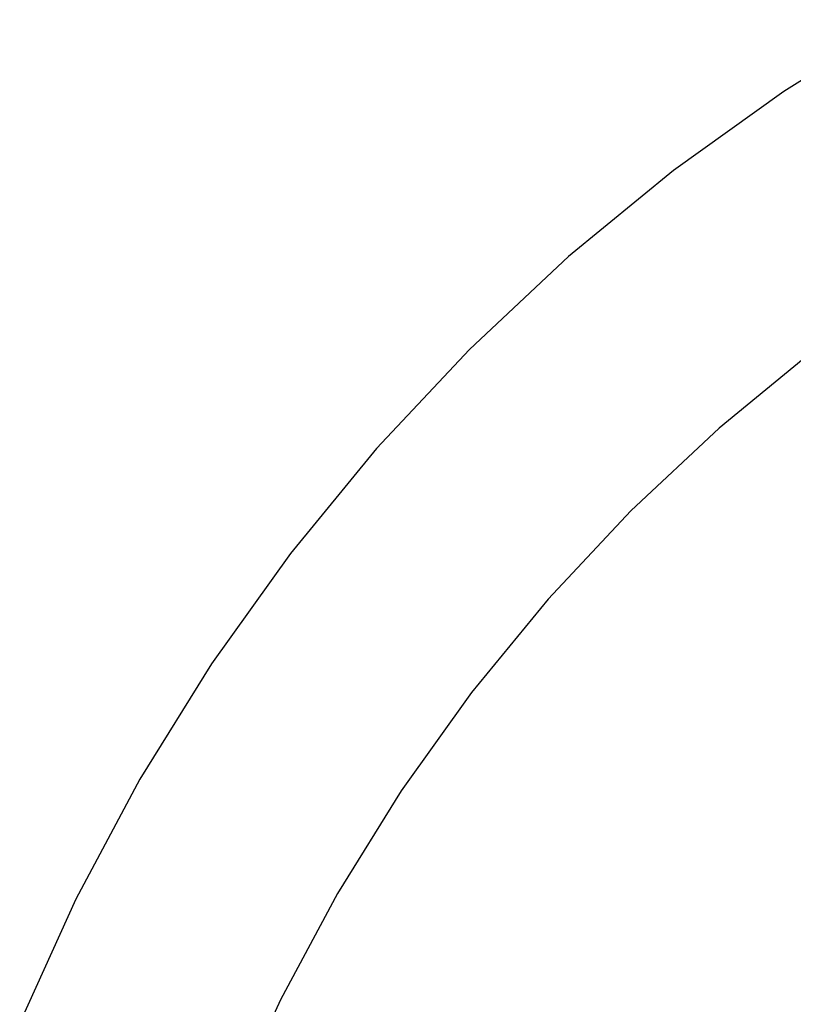
# Model space of a CAD drawing. Units: millimetres. Extents: x -7500 to -7066, y -37656 to -37359.
# Drawn here: x -7436 to -7417, y -37435 to -37411 of the extents above; entities that cross this region are included whole.
import ezdxf

# ---------------------------------------------------------------- set-up
doc = ezdxf.new("R2010")
doc.units = ezdxf.units.MM
doc.layers.add('MACROLUX ORION', color=7, linetype='Continuous', true_color=0x0ac2ff)

# ---------------------------------------------------------------- blocks, each defined once
blk = doc.blocks.new('pianta')
at = {"layer": 'MACROLUX ORION'}
for p, q in [((-7448.387, -37425.904), (-7451.165, -37427.631)), ((-7451.165, -37427.631), (-7453.825, -37429.537)), ((-7453.825, -37429.537), (-7456.354, -37431.613)), ((-7456.354, -37431.613), (-7458.742, -37433.85)), ((-7458.742, -37433.85), (-7460.979, -37436.238)), ((-7450.477, -37433.901), (-7452.728, -37435.748)), ((-7452.728, -37435.748), (-7454.853, -37437.739)), ((-7460.979, -37436.238), (-7463.055, -37438.767)), ((-7454.853, -37437.739), (-7456.844, -37439.864)), ((-7463.055, -37438.767), (-7464.96, -37441.426)), ((-7456.844, -37439.864), (-7458.691, -37442.115)), ((-7464.96, -37441.426), (-7466.688, -37444.205)), ((-7458.691, -37442.115), (-7460.387, -37444.482)), ((-7466.688, -37444.205), (-7468.231, -37447.091)), ((-7460.387, -37444.482), (-7461.925, -37446.955)), ((-7468.231, -37447.091), (-7469.581, -37450.071)), ((-7461.925, -37446.955), (-7463.298, -37449.523)), ((-7463.298, -37449.523), (-7464.5, -37452.176))]:
    blk.add_line(p, q, dxfattribs=at)

msp = doc.modelspace()

# ---------------------------------------------------------------- block references
msp.add_blockref('pianta', (33.713, 14.483))

doc.saveas('drawing.dxf')
